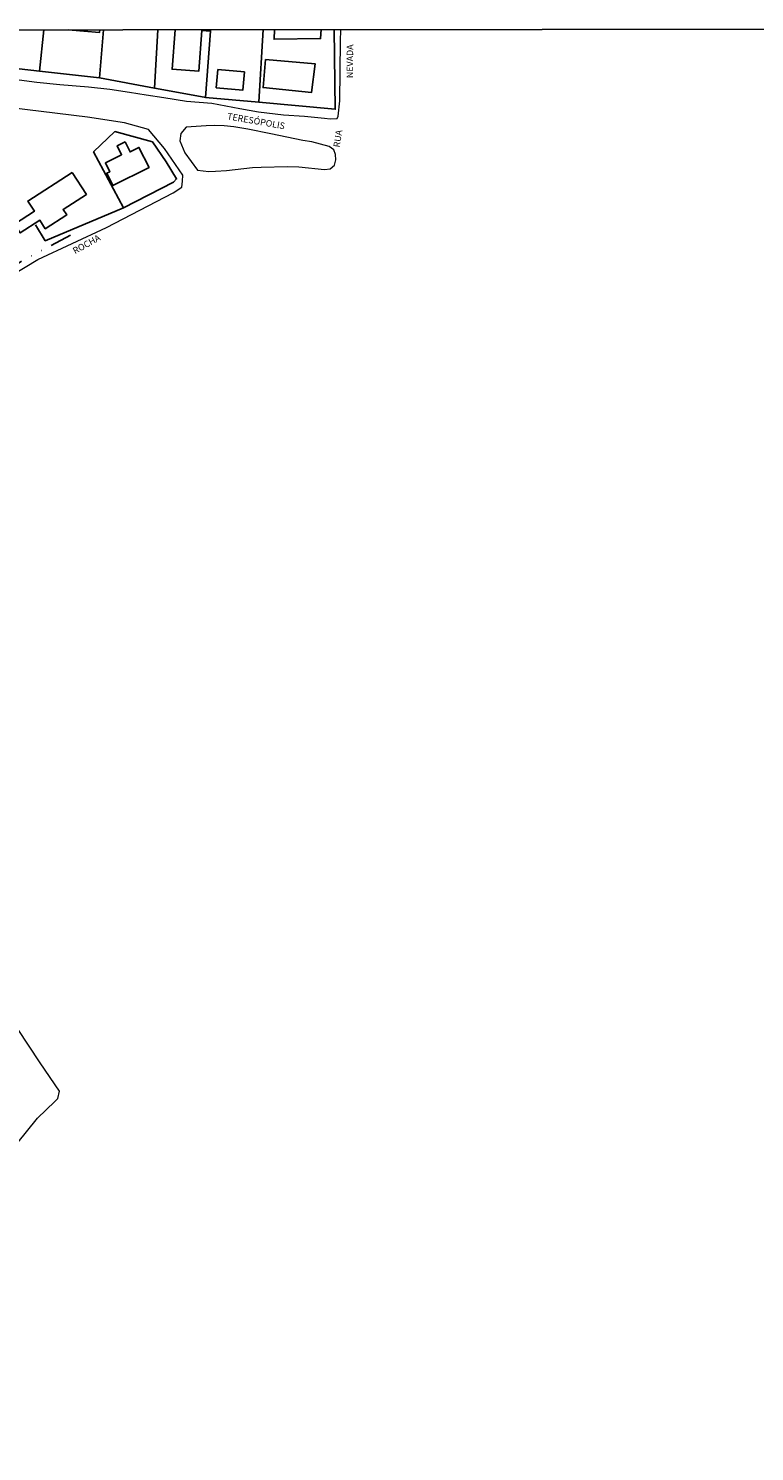
# Model space of a CAD drawing. Units: millimetres. Extents: x 290356 to 292769, y 1671585 to 1674358.
# Drawn here: x 291395 to 291562, y 1674030 to 1674358 of the extents above; entities that cross this region are included whole.
import ezdxf
from ezdxf.enums import TextEntityAlignment as Align

# ---------------------------------------------------------------- set-up
doc = ezdxf.new("R2010")
doc.units = ezdxf.units.MM
doc.header["$MEASUREMENT"] = 0
doc.linetypes.add('DIVIDE', pattern=[1.25, 0.5, -0.25, 0, -0.25, 0, -0.25])
for name, color, linetype in [('Cerca', 8, 'Cerca'), ('Edificacoes', 2, 'Continuous'), ('Malha', 7, 'Continuous'), ('Muro_Grade', 8, 'Continuous'), ('Topon_de_Vias', 7, 'Continuous'), ('Vala', 5, 'DIVIDE')]:
    doc.layers.add(name, color=color, linetype=linetype)
doc.layers.add('Pavimentacao_Nao_Asfaltica_S_Mfio', color=10, linetype='Continuous', lineweight=15)
doc.layers.add('Separ_Fisico_Canteiro_Mureta', color=10, linetype='Continuous', lineweight=15)
doc.styles.add('Arial', font='arial.ttf', dxfattribs={"height": 1.5})
doc.styles.get("Standard").update_dxf_attribs({"font": 'arial.ttf'})
doc.linetypes.add('Cerca', pattern='A,10,0,["X",Standard,S=1,R=0,X=0,Y=-0.5],0.1', length=10.1)

msp = doc.modelspace()

# ---------------------------------------------------------------- linework, layer by layer
at = {"layer": 'Cerca', "flags": 128}
msp.add_lwpolyline([(291417.3, 1674316.29), (291428.84, 1674322.21), (291429.5, 1674322.97), (291427.13, 1674326.9), (291423.97, 1674331.46), (291415.36, 1674333.85), (291410.43, 1674329.19)], close=True, dxfattribs=at)
msp.add_lwpolyline([(291397.07, 1674312.38), (291399.35, 1674308.74), (291417.3, 1674316.29)], dxfattribs=at)
at = {"layer": 'Edificacoes', "flags": 128}
for points in [[(291411.87, 1674357.24), (291411.82, 1674356.63), (291404.62, 1674357.24)], [(291437.37, 1674357.26), (291437.34, 1674356.92), (291435.31, 1674357.08), (291434.61, 1674347.7), (291428.48, 1674348.16), (291429.16, 1674357.26)], [(291452.03, 1674357.27), (291451.92, 1674355.06), (291462.62, 1674355.22), (291462.73, 1674357.28)]]:
    msp.add_lwpolyline(points, dxfattribs=at)
for points in [[(291449.96, 1674350.42), (291449.38, 1674343.94), (291460.54, 1674342.85), (291461.34, 1674349.43)], [(291439.03, 1674348.1), (291445.12, 1674347.54), (291444.74, 1674343.35), (291438.65, 1674343.92)], [(291417.67, 1674331.46), (291418.82, 1674329.17), (291420.87, 1674330.2), (291423.19, 1674325.6), (291414.89, 1674321.43), (291413.47, 1674324.27), (291414.17, 1674324.62), (291413.15, 1674326.64), (291416.89, 1674328.52), (291415.86, 1674330.55)], [(291405.54, 1674324.45), (291395.33, 1674317.85), (291396.83, 1674315.53), (291392.26, 1674312.58), (291393.57, 1674310.54), (291398.09, 1674313.45), (291399.34, 1674311.51), (291404.26, 1674314.69), (291403.45, 1674315.94), (291408.8, 1674319.4)]]:
    msp.add_lwpolyline(points, close=True, dxfattribs=at)
at = {"layer": 'Malha', "flags": 128}
msp.add_lwpolyline([(291320.63, 1674357.17), (291802.82, 1674357.54), (291803.23, 1673803.28), (291321.07, 1673802.91), (291320.63, 1674357.17)], close=True, dxfattribs=at)
at = {"layer": 'Muro_Grade', "flags": 128}
for points in [[(291398.03, 1674347.73), (291398.97, 1674357.23)], [(291412.73, 1674357.24), (291411.8, 1674346.19)], [(291425.2, 1674357.25), (291424.46, 1674343.85)], [(291436.19, 1674341.71), (291437.34, 1674356.92), (291437.37, 1674357.26)], [(291465.7, 1674357.28), (291465.98, 1674338.96), (291448.41, 1674340.58)], [(291449.44, 1674357.27), (291448.41, 1674340.58)], [(291385.19, 1674349.17), (291398.03, 1674347.73)], [(291398.03, 1674347.73), (291411.8, 1674346.19)], [(291424.46, 1674343.85), (291411.8, 1674346.19)], [(291436.19, 1674341.71), (291435.88, 1674341.74), (291424.46, 1674343.85)], [(291448.41, 1674340.58), (291436.19, 1674341.71)]]:
    msp.add_lwpolyline(points, dxfattribs=at)
at = {"layer": 'Pavimentacao_Nao_Asfaltica_S_Mfio', "ltscale": 0.01, "flags": 128}
for points in [[(291392.22, 1674345.91), (291397.4, 1674345.21), (291402.7, 1674344.65), (291409.29, 1674344.11), (291414.18, 1674343.57), (291418.66, 1674342.91), (291422.54, 1674342.27), (291426.62, 1674341.65), (291431.82, 1674340.83), (291437.65, 1674340.39), (291444.05, 1674339.11), (291448.35, 1674338.37), (291454.06, 1674337.72), (291458.89, 1674337.42), (291463.48, 1674336.9), (291464.78, 1674336.8), (291466.42, 1674336.88), (291466.62, 1674337.42), (291467.02, 1674340.87), (291467.2, 1674354.57), (291467.23, 1674357.29)], [(291385.53, 1674297.14), (291397.63, 1674304.43), (291413.44, 1674311.79), (291428.76, 1674319.75), (291430.76, 1674321.08), (291430.88, 1674322.45), (291430.93, 1674323.81), (291426.77, 1674329.92), (291423.07, 1674334.28), (291417.54, 1674335.83), (291409.05, 1674337.19), (291377, 1674341.05)], [(291387.94, 1674095.24), (291397.53, 1674107.07), (291401.53, 1674110.91), (291402.23, 1674111.61), (291402.58, 1674113.25), (291398.14, 1674119.77), (291392.95, 1674127.63)]]:
    msp.add_lwpolyline(points, dxfattribs=at)
at = {"layer": 'Separ_Fisico_Canteiro_Mureta', "flags": 128}
msp.add_lwpolyline([(291451.2, 1674333.3), (291445.88, 1674334.37), (291442.65, 1674334.95), (291440.43, 1674335.17), (291438.19, 1674335.23), (291436.32, 1674335.16), (291431.69, 1674334.83), (291430.53, 1674333.4), (291430.28, 1674331.68), (291431.44, 1674328.92), (291434.36, 1674324.98), (291436.92, 1674324.68), (291438.45, 1674324.76), (291440.95, 1674324.9), (291446.96, 1674325.55), (291448.92, 1674325.64), (291454.98, 1674325.82), (291457.64, 1674325.71), (291463.51, 1674325.1), (291464.83, 1674325.28), (291465.82, 1674326.13), (291466.14, 1674327.37), (291466.02, 1674328.54), (291465.63, 1674329.62), (291464.55, 1674330.43), (291460.63, 1674331.47), (291458.54, 1674331.81)], close=True, dxfattribs=at)
at = {"layer": 'Vala', "ltscale": 10, "flags": 128}
msp.add_lwpolyline([(291405.14, 1674309.99), (291394.25, 1674304.3), (291391.28, 1674302.25), (291386.52, 1674298.93), (291383.5, 1674296.49), (291381.16, 1674291.49), (291381.6, 1674288.64)], dxfattribs=at)

# ---------------------------------------------------------------- texts
at = {"layer": 'Topon_de_Vias', "style": 'Arial'}
for s, rotation, p in [('NEVADA', 89.931, (291470.56, 1674346.12)), ('TERESÓPOLIS', 350.0275, (291440.97, 1674336.22)), ('RUA', 81.6035, (291467.48, 1674330.06)), ('ROCHA', 28.9296, (291406.41, 1674305.23))]:
    msp.add_text(s, height=1.5, rotation=rotation, dxfattribs=at).set_placement(p, align=Align.BOTTOM_LEFT)

doc.saveas('drawing.dxf')
